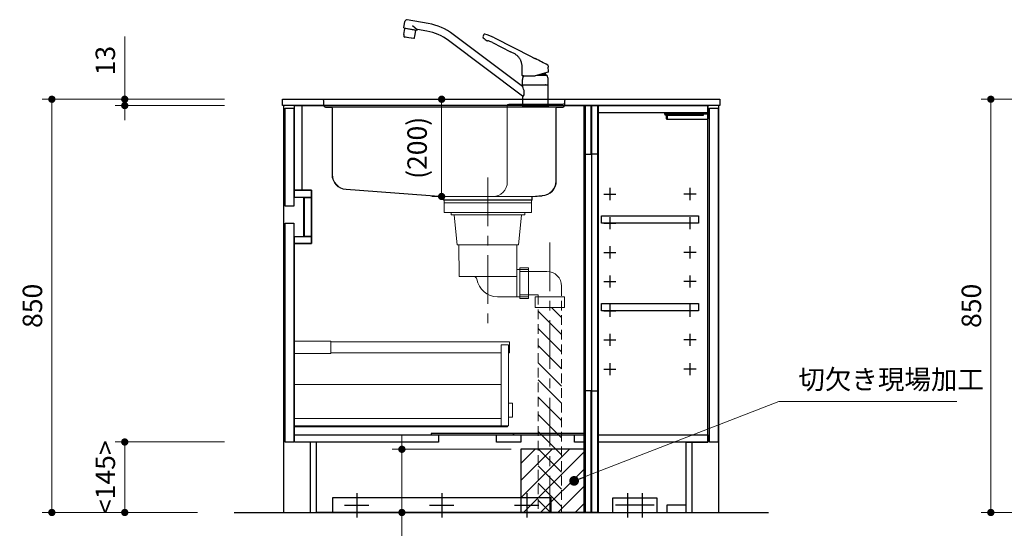
# Model space of a CAD drawing. Extents: x 13900 to 33494, y 30000 to 39109.
# Drawn here: x 18858 to 20885, y 32661 to 33707 of the extents above; entities that cross this region are included whole.
import ezdxf

# ---------------------------------------------------------------- set-up
doc = ezdxf.new("R2010")
doc.units = 0
doc.header["$LTSCALE"] = 80
doc.header["$MEASUREMENT"] = 0
for name, pattern in [('CENTER', [2, 1.25, -0.25, 0.25, -0.25]), ('DIVIDE', [1.25, 0.5, -0.25, 0, -0.25, 0, -0.25]), ('DOT', [0.25, 0, -0.25]), ('HIDDEN', [0.375, 0.25, -0.125])]:
    doc.linetypes.add(name, pattern=pattern)
doc.layers.get('0').update_dxf_attribs({"linetype": 'CONTINUOUS'})
doc.layers.get('DEFPOINTS').update_dxf_attribs({"linetype": 'CONTINUOUS'})
doc.layers.add('1', color=7, linetype='CONTINUOUS')
doc.layers.add('KABE', color=130, linetype='CONTINUOUS')
doc.layers.add('寸法ﾚｲﾔｰ', color=30, linetype='CONTINUOUS', lineweight=13)
doc.layers.add('細線ﾚｲﾔｰ', color=91, linetype='CONTINUOUS', lineweight=9)
doc.styles.add('sanwa1', font='romans.shx', dxfattribs={"bigfont": 'extfont2.shx'})
doc.dimstyles.new('sanwa1', dxfattribs={"dimtxt": 40, "dimasz": 15, "dimexe": 20, "dimexo": 20, "dimgap": 20, "dimtad": 1, "dimdsep": 46, "dimtxsty": 'sanwa1', "dimblk1": 'DOT', "dimblk2": 'DOT', "dimsah": 1, "dimcen": 0, "dimclrd": 256, "dimclre": 256, "dimclrt": 256, "dimadec": 0, "dimazin": 0, "dimtfac": 1, "dimtix": 1, "dimtmove": 0, "dimatfit": 0, "dimldrblk": 'DOT', "dimfxl": 1, "dimtolj": 1, "dimtzin": 0, "dimlwd": 13, "dimlwe": 13, "dimarcsym": 1})

# ---------------------------------------------------------------- blocks, each defined once
blk = doc.blocks.new('_DOT')
at = {"color": 0, "linetype": 'ByBlock'}
blk.add_line((-0.5, 0), (-1, 0), dxfattribs=at)
at = {"color": 0, "linetype": 'ByBlock', "const_width": 0.5}
blk.add_lwpolyline([(-0.25, 0, 1), (0.25, 0, 1)], format="xyb", close=True, dxfattribs=at)
blk = doc.blocks.new('*D951')
at = {"layer": 'DEFPOINTS', "color": 0}
for p in [(19299.6, 33543.7), (18924.6, 32693.7), (19244.6, 32693.7)]:
    blk.add_point(p, dxfattribs=at)
at = {"layer": '寸法ﾚｲﾔｰ', "linetype": 'Continuous', "lineweight": 13}
for p, q in [((19279.6, 33543.7), (18904.6, 33543.7)), ((18924.6, 33528.7), (18924.6, 32708.7)), ((19224.6, 32693.7), (18904.6, 32693.7))]:
    blk.add_line(p, q, dxfattribs=at)
at = {"layer": '寸法ﾚｲﾔｰ', "lineweight": 13, "xscale": 15, "yscale": 15, "zscale": 15}
for p, rotation in [((18924.6, 33543.7), 90), ((18924.6, 32693.7), 270)]:
    blk.add_blockref('_DOT', p, dxfattribs=dict(at, rotation=rotation))
at = {"layer": '寸法ﾚｲﾔｰ', "insert": (18884.6, 33118.7), "char_height": 40, "attachment_point": 5, "rotation": 90, "style": 'sanwa1'}
blk.add_mtext('\\A1;850', dxfattribs=at)
blk = doc.blocks.new('*D952')
at = {"layer": 'DEFPOINTS', "color": 0}
for p in [(19299.6, 33543.7), (19074.6, 33530.7), (19299.6, 33530.7)]:
    blk.add_point(p, dxfattribs=at)
at = {"layer": '寸法ﾚｲﾔｰ', "linetype": 'Continuous', "lineweight": 13}
for p, q in [((19074.6, 33543.7), (19074.6, 33672.7)), ((19074.6, 33558.7), (19074.6, 33573.7)), ((19279.6, 33543.7), (19054.6, 33543.7)), ((19074.6, 33543.7), (19074.6, 33530.7)), ((19279.6, 33530.7), (19054.6, 33530.7)), ((19074.6, 33515.7), (19074.6, 33500.7))]:
    blk.add_line(p, q, dxfattribs=at)
at = {"layer": '寸法ﾚｲﾔｰ', "lineweight": 13, "xscale": 15, "yscale": 15, "zscale": 15}
for p, rotation in [((19074.6, 33543.7), 270), ((19074.6, 33530.7), 90)]:
    blk.add_blockref('_DOT', p, dxfattribs=dict(at, rotation=rotation))
at = {"layer": '寸法ﾚｲﾔｰ', "insert": (19034.6, 33623.2), "char_height": 40, "attachment_point": 5, "rotation": 90, "style": 'sanwa1'}
blk.add_mtext('\\A1;\\A1;13', dxfattribs=at)
blk = doc.blocks.new('*D953')
at = {"layer": 'DEFPOINTS', "color": 0}
for p in [(19074.6, 32838.7), (19299.6, 32838.7), (19244.6, 32693.7)]:
    blk.add_point(p, dxfattribs=at)
at = {"layer": '寸法ﾚｲﾔｰ', "linetype": 'Continuous', "lineweight": 13}
for p, q in [((19279.6, 32838.7), (19054.6, 32838.7)), ((19074.6, 32708.7), (19074.6, 32823.7)), ((19224.6, 32693.7), (19054.6, 32693.7))]:
    blk.add_line(p, q, dxfattribs=at)
at = {"layer": '寸法ﾚｲﾔｰ', "lineweight": 13, "xscale": 15, "yscale": 15, "zscale": 15}
for p, rotation in [((19074.6, 32838.7), 90), ((19074.6, 32693.7), 270)]:
    blk.add_blockref('_DOT', p, dxfattribs=dict(at, rotation=rotation))
at = {"layer": '寸法ﾚｲﾔｰ', "insert": (19034.6, 32766.2), "char_height": 40, "attachment_point": 5, "rotation": 90, "style": 'sanwa1'}
blk.add_mtext('\\A1;\\A1;<145>', dxfattribs=at)
blk = doc.blocks.new('A$C5C1B3ABA')
at = {"layer": '1'}
for p, q in [((-270.7, 163.1), (-268.3, 176.2)), ((-270.7, 163.1), (-243.1, 158.2)), ((-266.9, 161.1), (-266.7, 162.4)), ((-220.2, 171.8), (-263.7, 179.5)), ((-252.9, 167.8), (-242.8, 159.3)), ((-270.6, 149.5), (-268.5, 161.4)), ((-260.1, 142.6), (-270.6, 144.5)), ((-251.5, 140.8), (-268.7, 143.8)), ((-245.7, 157.3), (-268.5, 161.4)), ((-249.5, 140.7), (-260.1, 142.6)), ((-247.8, 145.5), (-245.7, 157.3)), ((-247.3, 157.6), (-247, 158.9)), ((-243.1, 158.2), (-242.9, 159)), ((-223, 156), (-242.4, 159.4)), ((-26.5, 42.2), (-168.8, 149.4)), ((-84.1, 142.4), (-7.1, 103.1)), ((-26.5, 22.2), (-178.4, 136.7)), ((-87.8, 132.6), (-50.9, 113.7)), ((-27, 65), (-27.1, 81.7)), ((27, 73.8), (26.9, 81.8)), ((-26.5, 64.5), (0, 64.5)), ((-26.3, 64.5), (-26.5, 64.5)), ((-24.5, 64.5), (-26.3, 64.5)), ((26.5, 71.6), (0, 64.5)), ((3, 65.3), (24.1, 65.3)), ((10.8, 67.4), (20.5, 67.4)), ((20.5, 70), (20.5, 67.4)), ((20.5, 67.4), (24.1, 65.3)), ((26.4, 71.6), (26.6, 71.6)), ((27, 72.1), (27, 73.8)), ((-26.5, 45.9), (-26.5, 56.6)), ((-26.5, 44.7), (-26.5, 42.2)), ((-26.3, 45.7), (0, 45.7)), ((26, 45.2), (-26, 45.2)), ((-24, 45.4), (0, 45.4)), ((-24, 45.4), (-24, 45.2)), ((-22.4, 45.4), (-22.3, 45.5)), ((-22.3, 45.5), (-21, 45.5)), ((-21, 45.5), (-21, 45.7)), ((-21, 45.5), (-20.7, 45.7)), ((0, 45.7), (26.3, 45.7)), ((0, 45.4), (24, 45.4)), ((21, 45.5), (20.7, 45.7)), ((21, 45.5), (21, 45.7)), ((21, 45.5), (22.3, 45.5)), ((22.3, 45.5), (22.4, 45.4)), ((24, 45.4), (24, 45.2)), ((26.5, 45.9), (26.5, 56.6)), ((26.5, 3.7), (26.5, 44.7)), ((-25.8, 22.2), (-26.5, 22.2)), ((-26.5, 22.2), (-26.5, 3.7)), ((-26.5, 2.8), (-26.5, 0.4)), ((-26.3, 3), (26.3, 3)), ((-26.3, 0.2), (26.3, 0.2)), ((26, 3.2), (-26, 3.2)), ((26, 3.2), (-26, 3.2)), ((26, 3.2), (-26, 3.2)), ((-25.1, 0), (-25.2, 0.2)), ((25.1, 0), (-25.1, 0)), ((-24, 3.2), (-24, 3)), ((24, 3.2), (24, 3)), ((25.1, 0), (25.2, 0.2)), ((26.5, 2.8), (26.5, 0.4))]:
    blk.add_line(p, q, dxfattribs=at)
at = {"layer": '1', "flags": 128}
blk.add_lwpolyline([(-27.1, 81.7), (-27.2, 82.5), (-27.2, 83.2), (-27.2, 83.8), (-27.2, 84.3), (-27.2, 85), (-27.3, 86.2), (-27.5, 87.5), (-27.7, 89), (-28, 90.5), (-28.4, 91.9), (-28.9, 93.4), (-29.4, 94.7), (-30, 96.1), (-30.7, 97.4), (-31.4, 98.7), (-32.2, 100), (-33.1, 101.2), (-34.1, 102.4), (-35.1, 103.6), (-36.1, 104.7), (-37.3, 105.7), (-38.5, 106.7), (-39.7, 107.7), (-41, 108.5), (-42.3, 109.3), (-43.6, 110), (-45, 110.7), (-46.6, 111.6), (-48, 112.3), (-49.4, 113), (-50.9, 113.7)], dxfattribs=at)
at = {"layer": '1'}
for centre, radius, start, end in [((-264.4, 175.5), 4, 79.9989, 169.999), ((-241, 53.6), 120, 53, 79.9989), ((-253.8, 146.7), 17, 170.5244, 187.6541), ((-268.6, 144.1), 0.3, 169.9989, 259.999), ((-264.5, 148.6), 17, 332.3438, 349.4736), ((-242.4, 158.9), 0.5, 79.9989, 169.999), ((-241, 53.6), 104, 53, 79.9989), ((-105.3, 144.5), 2.68, 145.9791, 229.5931), ((-19.8, 97.9), 100, 149.2408, 151.2685), ((-83.9, 165), 32.3, 224.2758, 242.2466), ((-104.3, 148.4), 1.62, 71.0857, 154.1118), ((-124.3, 67.3), 85.1, 61.8678, 76.0508), ((-251.5, 141.1), 0.3, 259.9989, 349.999), ((-97.6, 138.9), 2.76, 241.0704, 261.1334), ((-103.4, 104.6), 32, 74.7903, 80.3359), ((-105.8, 98.5), 38.5, 62.1744, 73.7709), ((-26.5, 65), 0.5, 180.5, 270), ((-11.5, 56.6), 15, 162.6779, 180), ((2.8, 52.1), 30, 155.5841, 162.6779), ((-2.8, 52.1), 30, 17.3221, 26.1289), ((11.5, 56.6), 15, 0, 17.3221), ((26.5, 72.1), 0.5, 285, 359.5), ((-26.3, 45.9), 0.2, 180, 270), ((-26, 44.7), 0.5, 90, 180), ((-47.7, 28.6), 25.2, 6.5961, 32.7451), ((26, 44.7), 0.5, 0, 90), ((26.3, 45.9), 0.2, 270, 0), ((26.3, 45.9), 0.2, 270, 0), ((26.3, 45.9), 0.2, 270, 0), ((-25.8, 24.4), 2.24, 269.8026, 330.5557), ((-31, 27.8), 8.42, 327.8196, 355.8782), ((-45.6, 28.8), 23.1, 355.9505, 6.6211), ((-26, 3.7), 0.5, 180, 270), ((-26.3, 2.8), 0.2, 90, 180), ((-26.3, 0.4), 0.2, 180, 270), ((26, 3.7), 0.5, 270, 0), ((26.3, 2.8), 0.2, 0, 90), ((26.3, 0.4), 0.2, 270, 0)]:
    blk.add_arc(centre, radius, start, end, dxfattribs=at)
for points, knots in [([(-7.1, 103.1), (-6.5, 102.8), (-5, 102), (-3.1, 101.1), (-1.3, 100.2), (-0.4, 99.7), (0, 99.5)], [0, 0, 0, 0, 0.0219833, 0.0532333, 0.0688583, 0.0844833, 0.0844833, 0.0844833, 0.0844833]), ([(26.9, 84.7), (26.9, 84.8), (26.9, 84.9), (26.9, 85), (26.9, 85.2), (26.8, 85.4), (26.7, 85.6), (26.6, 85.8), (26.4, 86), (26.2, 86.2), (26, 86.2), (26, 86.3)], [0, 0, 0, 0, 0.093227, 0.175961, 0.248629, 0.3758, 0.498448, 0.621316, 0.748711, 0.862726, 1, 1, 1, 1])]:
    blk.add_open_spline(points, degree=3, knots=knots, dxfattribs=at)
for points in [[(26, 86.3), (17.3, 90.7), (8.7, 95.1), (0, 99.5)], [(27, 81.8), (26.9, 82.8), (26.9, 83.7), (26.9, 84.7)]]:
    blk.add_open_spline(points, degree=3, dxfattribs=at)
blk = doc.blocks.new('*D959')
at = {"layer": 'DEFPOINTS', "color": 0}
for p in [(19645.1, 32823.7), (19890.1, 32823.7), (19890.1, 32693.7)]:
    blk.add_point(p, dxfattribs=at)
at = {"layer": '寸法ﾚｲﾔｰ', "linetype": 'Continuous', "lineweight": 13}
for p, q in [((19645.1, 32838.7), (19645.1, 32853.7)), ((19870.1, 32823.7), (19625.1, 32823.7)), ((19645.1, 32693.7), (19645.1, 32823.7)), ((19870.1, 32693.7), (19625.1, 32693.7)), ((19645.1, 32693.7), (19645.1, 32433.2)), ((19645.1, 32678.7), (19645.1, 32663.7))]:
    blk.add_line(p, q, dxfattribs=at)
at = {"layer": '寸法ﾚｲﾔｰ', "lineweight": 13, "xscale": 15, "yscale": 15, "zscale": 15}
for p, rotation in [((19645.1, 32823.7), 270), ((19645.1, 32693.7), 90)]:
    blk.add_blockref('_DOT', p, dxfattribs=dict(at, rotation=rotation))
at = {"layer": '寸法ﾚｲﾔｰ', "insert": (19605.1, 32548.4), "char_height": 40, "attachment_point": 5, "rotation": 90, "style": 'sanwa1'}
blk.add_mtext('\\A1;\\A1;<130>', dxfattribs=at)
blk = doc.blocks.new('A$C623D62E4')
at = {"layer": '細線ﾚｲﾔｰ', "lineweight": 5}
h = blk.add_hatch(dxfattribs=at)
h.set_pattern_fill('ANSI31', color=256, scale=200, angle=90, style=0)
h.set_pattern_definition([(135, (66482.837, -17515.493), (-17.6776695, -17.6776695), [])])
h.paths.add_polyline_path([(151.5, -642.2), (151.5, -220.5), (127.5, -220.5), (127.5, -398.6), (127.5, -642.2)])
h.paths.add_polyline_path([(103.5, -220.5), (103.5, -642.2), (127.5, -642.2), (127.5, -398.6), (127.5, -220.5)])
at = {"layer": '細線ﾚｲﾔｰ', "linetype": 'CENTER', "lineweight": 5}
for p, q in [((0, 46.9), (0, -265.1)), ((127.5, -86.6), (127.5, -642.2))]:
    blk.add_line(p, q, dxfattribs=at)
at = {"layer": '細線ﾚｲﾔｰ', "lineweight": 5}
for p, q in [((-75.7, -24.8), (-75.7, -30.1)), ((-75.7, -30.1), (75.7, -30.1)), ((-69.3, -30.1), (-65, -71.9)), ((69.3, -30.1), (65, -71.9)), ((75.7, -24.8), (75.7, -30.1)), ((-63.3, -91.9), (-65, -71.9)), ((63.3, -91.9), (65, -71.9)), ((-63.3, -91.9), (63.3, -91.9)), ((-59.9, -91.9), (-58.8, -157.1)), ((59.9, -91.9), (59.3, -142.7)), ((-58.8, -157.1), (59.3, -157.1)), ((59.3, -142.7), (59.3, -198.3)), ((59.3, -142.7), (83.5, -142.7)), ((65.5, -146.5), (121.5, -146.5)), ((20, -198.3), (83.5, -198.3)), ((65.5, -194.5), (103.5, -194.5))]:
    blk.add_line(p, q, dxfattribs=at)
at = {"layer": '細線ﾚｲﾔｰ', "linetype": 'HIDDEN', "lineweight": 5}
for p, q in [((151.5, -176.5), (151.5, -642.2)), ((103.5, -194.5), (103.5, -642.2))]:
    blk.add_line(p, q, dxfattribs=at)
at = {"layer": '細線ﾚｲﾔｰ', "lineweight": 5}
for points in [[(90, 0), (90, -24.8), (-90, -24.8), (-90, 0)], [(-90, 0), (90, 0)], [(90, -5.4), (-90, -5.4)]]:
    blk.add_lwpolyline(points, dxfattribs=at)
for points in [[(65.5, -139), (65.5, -202), (83.5, -202), (83.5, -139)], [(97.5, -198.5), (97.5, -220.5), (157.5, -220.5), (157.5, -198.5)]]:
    blk.add_lwpolyline(points, close=True, dxfattribs=at)
for centre, radius, start, end in [((-28.6, -163.1), 6, 9.4566, 90), ((20, -155), 43.3, 189.4566, 270), ((121.5, -176.5), 30, 0, 90)]:
    blk.add_arc(centre, radius, start, end, dxfattribs=at)
blk = doc.blocks.new('*D846')
at = {"layer": 'DEFPOINTS', "color": 0}
for p in [(327.3, 0), (427.3, 0), (427.3, -200)]:
    blk.add_point(p, dxfattribs=at)
at = {"layer": '寸法ﾚｲﾔｰ', "linetype": 'Continuous', "lineweight": 13}
for p, q in [((407.3, 0), (307.3, 0)), ((327.3, -185), (327.3, -15)), ((407.3, -200), (307.3, -200))]:
    blk.add_line(p, q, dxfattribs=at)
at = {"layer": '寸法ﾚｲﾔｰ', "lineweight": 13, "xscale": 15, "yscale": 15, "zscale": 15}
for p, rotation in [((327.3, 0), 90), ((327.3, -200), 270)]:
    blk.add_blockref('_DOT', p, dxfattribs=dict(at, rotation=rotation))
at = {"layer": '寸法ﾚｲﾔｰ', "lineweight": 5, "insert": (276.8, -100), "char_height": 40, "attachment_point": 5, "rotation": 90, "style": 'sanwa1'}
blk.add_mtext('\\A1;\\A1;(200)', dxfattribs=at)
blk = doc.blocks.new('A$C61FA5556')
at = {"layer": '細線ﾚｲﾔｰ', "linetype": 'Continuous', "lineweight": 5}
for p, q in [((0, 207.8), (12, 207.8)), ((0, 207.8), (0, 207)), ((0, 207.8), (510.5, 207.8)), ((0, 207), (9.5, 207)), ((12, 207.8), (6.6, 207.8)), ((11.7, 204.8), (11.7, 194.8)), ((12.5, 204.8), (12.5, 194.8)), ((64.4, 207.8), (370.2, 207.8)), ((392.8, 207.8), (367.4, 207.8)), ((390.4, 207.8), (461.8, 207.8)), ((507.5, 204.8), (507.5, 200.8)), ((508.3, 204.8), (508.3, 200.8)), ((510.5, 207.8), (520, 207.8)), ((520, 207), (510.5, 207)), ((520, 207.8), (520, 207)), ((27, 191.8), (15.5, 191.8)), ((15.5, 191), (27, 191)), ((387.4, 191.8), (18, 191.8)), ((29.2, 188.8), (29.2, 52.7)), ((30, 188.8), (30, 52.7)), ((387.4, 191.8), (416.5, 191.8)), ((390, 194.8), (390, 172.9)), ((393, 197.8), (504.5, 197.8)), ((413.5, 191.8), (429.5, 191.8)), ((429.5, 191.8), (488, 191.8)), ((493, 191.8), (488, 191.8)), ((490, 188.8), (490, 120.9)), ((490.8, 188.8), (490.8, 120.9)), ((493, 191.8), (504.5, 191.8)), ((505, 191), (493, 191)), ((507.5, 194.8), (507.5, 202)), ((508.3, 200.8), (508.3, 194.8)), ((390, 172.9), (390, 139.6)), ((390, 139.6), (390, 37.8)), ((490, 121.1), (490, 39.6)), ((490.8, 121.1), (490.8, 39.6)), ((58, 22), (258.5, 7.1)), ((258.6, 7.9), (58.1, 22.8)), ((258.7, 6.9), (258.7, 1)), ((259.3, 7.8), (259.7, 7.8)), ((259.5, 1), (259.5, 6.9)), ((259.5, 6.9), (259.5, 5.9)), ((259.6, 7.8), (264.9, 7.8)), ((440.3, 0.8), (259.7, 0.8)), ((440.3, 0), (259.7, 0)), ((261.8, 7.8), (262.5, 7.8)), ((357.4, 7.8), (262.5, 7.8)), ((440.5, 7.8), (353, 7.8)), ((440.5, 6.9), (440.5, 1)), ((441.3, 6.9), (441.3, 1)), ((461.5, 9.6), (441.4, 7.9)), ((461.6, 8.8), (441.5, 7.1))]:
    blk.add_line(p, q, dxfattribs=at)
at = {"layer": '細線ﾚｲﾔｰ', "linetype": 'DIVIDE', "lineweight": 5}
blk.add_line((29.2, 139.6), (30, 139.6), dxfattribs=at)
at = {"layer": '細線ﾚｲﾔｰ', "linetype": 'Continuous', "lineweight": 5}
for centre, radius, start, end in [((9.5, 204.8), 3, 0, 90), ((9.5, 204.8), 2.2, 0, 90), ((9.5, 204.8), 3, 0, 9.5941), ((510.5, 204.8), 3, 90, 180), ((510.5, 204.8), 3, 170.4059, 180), ((510.5, 204.8), 2.2, 90, 180), ((15.5, 194.8), 3.8, 180, 270), ((15.5, 194.8), 3, 180, 270), ((27, 188.8), 3, 0, 90), ((27, 188.8), 2.2, 0, 90), ((393, 194.8), 3, 90, 180), ((493, 188.8), 3, 90, 180), ((493, 188.8), 2.2, 90, 180), ((504.5, 200.8), 3, 270, 0), ((504.5, 194.8), 3, 270, 0), ((504.5, 194.8), 3.8, 270, 0), ((60, 52.7), 30.8, 180, 266.3086), ((60, 52.7), 30, 180, 266.3086), ((360, 37.8), 30, 270, 0), ((460, 39.6), 30, 272.905, 0), ((460, 39.6), 30.8, 272.932, 0), ((258.5, 6.9), 0.2, 0, 85.7412), ((258.5, 6.9), 1, 0, 85.7412), ((259.7, 1), 1, 180, 270), ((259.7, 1), 0.2, 180, 270), ((440.3, 1), 1, 270, 0), ((440.3, 1), 0.2, 270, 0), ((441.5, 6.9), 1, 94.9698, 180), ((441.5, 6.9), 0.2, 94.9698, 180)]:
    blk.add_arc(centre, radius, start, end, dxfattribs=at)
at = {"layer": '細線ﾚｲﾔｰ', "linetype": 'DOT', "lineweight": 5}
blk.add_arc((493, 188.8), 3, 90, 180, dxfattribs=at)
blk = doc.blocks.new('A$C66026BD6')
at = {"layer": '細線ﾚｲﾔｰ', "lineweight": 5}
for points in [[(0, 182), (76, 182), (76, 207.5), (0, 207.5)], [(427, 33), (442, 33), (442, 200), (427, 200)], [(0, 33), (427, 33), (427, 48), (0, 48)]]:
    blk.add_lwpolyline(points, close=True, dxfattribs=at)
for points in [[(442, 183.25), (443.7, 183.25), (443.7, 206.25), (76, 206.25), (76, 183.25), (427, 183.25)], [(427, 118.4), (0, 118.4), (0, 31.5), (440, 31.5), (440, 33)], [(442, 51.3), (450, 51.3), (450, 79.7), (442, 79.7)]]:
    blk.add_lwpolyline(points, dxfattribs=at)
blk = doc.blocks.new('A$C66036362')
for points in [[(0, 0), (0, -837), (-566, -837), (-566, -692), (-611, -692), (-611, -284), (-576, -284), (-576, -174), (-611, -174), (-611, 0)], [(-611, 0), (-596, 0), (-596, -174), (-611, -174)], [(-15, 0), (-12.5, 0), (-12.5, -837), (-15, -837)], [(-0.5, 0), (-12.5, 0), (-12.5, -100), (-0.5, -100)], [(-630.5, -5), (-612.5, -5), (-612.5, -207), (-630.5, -207)], [(-611, -174), (-576, -174), (-576, -189), (-611, -189)], [(-591.6, -189), (-591, -189), (-591, -269), (-591.6, -269)], [(-591, -189), (-576, -189), (-576, -269), (-591, -269)], [(-630.5, -242), (-612.5, -242), (-612.5, -692), (-630.5, -692)], [(-611, -269), (-576, -269), (-576, -284), (-611, -284)], [(-0.5, -587), (-12.5, -587), (-12.5, -837), (-0.5, -837)], [(-611, -677), (-315, -677), (-315, -692), (-611, -692)], [(-160, -674.5), (-330, -674.5), (-330, -677), (-160, -677)], [(-195, -677), (-145, -677), (-145, -692), (-195, -692)], [(-15, -674.5), (-160, -674.5), (-160, -677), (-15, -677)], [(-35, -677), (-15, -677), (-15, -692), (-35, -692)]]:
    blk.add_lwpolyline(points, close=True)
at = {"layer": '1'}
blk.add_lwpolyline([(-578, -692), (-578.8, -692), (-578.8, -837), (-578, -837)], close=True, dxfattribs=at)
at = {"layer": '細線ﾚｲﾔｰ'}
blk.add_blockref('A$C66026BD6', (-612.5, -692), dxfattribs=at)
blk = doc.blocks.new('A$C3EAA32FE')
at = {"linetype": 'Continuous'}
for p, q in [((12.5, 25), (12.5, 0)), ((0, 12.5), (25, 12.5))]:
    blk.add_line(p, q, dxfattribs=at)
blk = doc.blocks.new('A$C66026DBF')
at = {"color": 7, "linetype": 'Continuous'}
for p, q in [((0, 9.2), (0, 10.8)), ((0, 8.7), (0, 9.2)), ((0, 8.2), (0, 8.7)), ((0, 7.2), (0, 8.2)), ((0, 6.8), (0, 7.2)), ((0, 5.2), (0, 6.8)), ((0, 0.9), (0, 5.2)), ((0.5, 11.2), (1.5, 11.2)), ((0.5, 0.4), (1.5, 0.4)), ((1.5, 9.4), (1.5, 11.4)), ((1.5, 11.4), (1.7, 11.4)), ((1.5, 9.4), (1.5, 8.8)), ((1.5, 8.8), (1.5, 7.9)), ((1.5, 7.9), (1.5, 5.8)), ((1.5, 5.8), (1.5, 0)), ((1.5, 0), (84.7, 0)), ((1.7, 11.4), (75.9, 11.4)), ((75.9, 11.4), (84.7, 11.4)), ((84.7, 11.4), (85.7, 11.4)), ((85.7, 11.4), (85.7, 5.8)), ((87.4, 9.3), (85.7, 9.4)), ((85.7, 5.8), (85.7, 1)), ((85.7, 2.2), (87.4, 2.3)), ((87.9, 9.2), (87.9, 9.2)), ((87.9, 9.2), (87.9, 9.2)), ((87.9, 2.4), (87.9, 2.4)), ((87.9, 2.4), (87.9, 2.4)), ((88.4, 8.6), (88.2, 8.6)), ((88.2, 8.6), (88.2, 3)), ((88.2, 3.1), (88.4, 3.1))]:
    blk.add_line(p, q, dxfattribs=at)
for centre, radius, start, end in [((0.5, 10.8), 0.5, 90, 180), ((0.5, 0.9), 0.5, 180, 270), ((84.7, 1), 1, 270, 0), ((87.4, 8.6), 0.8, 0, 51.7227), ((87.4, 3), 0.8, 308.2773, 0), ((88.4, 8.4), 0.1, 8.0574, 90), ((88.4, 3.2), 0.1, 270, 351.9426), ((69.7, 5.8), 19, 0, 8.0574), ((69.7, 5.8), 19, 351.9426, 0)]:
    blk.add_arc(centre, radius, start, end, dxfattribs=at)
for points, knots in [([(87.9, 9.2), (87.9, 9.2), (87.9, 9.2), (87.9, 9.2), (87.9, 9.2), (87.8, 9.2), (87.8, 9.2), (87.8, 9.2), (87.7, 9.3), (87.6, 9.3), (87.6, 9.3), (87.5, 9.3), (87.5, 9.3), (87.4, 9.3), (87.4, 9.3), (87.4, 9.3)], [0, 0, 0, 0, 0.0046988, 0.0137442, 0.0310382, 0.0554705, 0.0929614, 0.1361365, 0.2024276, 0.2736589, 0.3410971, 0.4096539, 0.4786425, 0.4973955, 0.5161459, 0.5161459, 0.5161459, 0.5161459]), ([(87.4, 2.3), (87.4, 2.3), (87.4, 2.3), (87.5, 2.3), (87.5, 2.3), (87.5, 2.3), (87.6, 2.3), (87.6, 2.3), (87.6, 2.3), (87.7, 2.3), (87.7, 2.3), (87.7, 2.3), (87.7, 2.3), (87.8, 2.4), (87.8, 2.4), (87.8, 2.4), (87.8, 2.4), (87.8, 2.4), (87.9, 2.4), (87.9, 2.4), (87.9, 2.4), (87.9, 2.4), (87.9, 2.4), (87.9, 2.4), (87.9, 2.4), (87.9, 2.4), (87.9, 2.4), (87.9, 2.4), (87.9, 2.4)], [0, 0, 0, 0, 0.0339399, 0.0678055, 0.1015284, 0.1350517, 0.1683362, 0.2013675, 0.232295, 0.2628708, 0.2929374, 0.3223221, 0.350839, 0.3755485, 0.3991421, 0.4213587, 0.4419331, 0.457018, 0.4707246, 0.4828947, 0.4933703, 0.500462, 0.5062782, 0.5107487, 0.5138315, 0.5156121, 0.5162792, 0.5169719, 0.5169719, 0.5169719, 0.5169719])]:
    blk.add_open_spline(points, degree=3, knots=knots, dxfattribs=at)
blk = doc.blocks.new('A$C66026DDB')
at = {"color": 7, "linetype": 'Continuous'}
for p, q in [((0, 11.4), (0, 13.2)), ((0, 13.2), (2, 13.2)), ((0, 11.4), (0, 11.4)), ((1, 8), (0, 11.4)), ((78.9, 11.4), (0, 11.4)), ((3, 8), (1, 8)), ((87.7, 13.2), (2, 13.2)), ((78.7, 8), (3, 8)), ((78.9, 11.4), (78.7, 8)), ((87.7, 11.4), (78.9, 11.4)), ((87.7, 13.2), (88.7, 13.2)), ((88.7, 11.4), (87.7, 11.4)), ((88.7, 13.2), (88.7, 11.4))]:
    blk.add_line(p, q, dxfattribs=at)
at = {"layer": '1'}
blk.add_blockref('A$C66026DBF', (3, 0), dxfattribs=at)
blk = doc.blocks.new('A$C66036464')
for points in [[(0, -837), (195, -837), (195, -692), (240, -692), (240, 0), (0, 0)], [(0.5, 0), (12.5, 0), (12.5, -100), (0.5, -100)], [(15, 0), (12.5, 0), (12.5, -837), (15, -837)], [(240, -15), (15, -15), (15, 0), (240, 0)], [(220.5, -242), (20.5, -242), (20.5, -227), (220.5, -227)], [(220.5, -422), (20.5, -422), (20.5, -407), (220.5, -407)], [(0.5, -587), (12.5, -587), (12.5, -837), (0.5, -837)], [(240, -692), (15, -692), (15, -677), (240, -677)], [(195, -822), (155, -822), (155, -837), (195, -837)]]:
    blk.add_lwpolyline(points, close=True)
at = {"layer": '1'}
for points in [[(243, -5), (261, -5), (261, -692), (243, -692)], [(207.8, -692), (207, -692), (207, -837), (207.8, -837)]]:
    blk.add_lwpolyline(points, close=True, dxfattribs=at)
for p in [(25.5, -194.5), (25.5, -254.5), (25.5, -314.5), (25.5, -374.5), (25.5, -434.5), (25.5, -494.5), (25.5, -554.5)]:
    blk.add_blockref('A$C3EAA32FE', p)
at = {"xscale": -1}
for p in [(215.5, -194.5), (215.5, -254.5), (215.5, -314.5), (215.5, -374.5), (215.5, -434.5), (215.5, -494.5), (215.5, -554.5)]:
    blk.add_blockref('A$C3EAA32FE', p, dxfattribs=at)
at = {"layer": '1'}
blk.add_blockref('A$C66026DDB', (151.3, -28.2), dxfattribs=at)
blk = doc.blocks.new('A$C5C52CC60')
at = {"linetype": 'Continuous'}
blk.add_lwpolyline([(0, 10), (450, 10), (450, 40), (0, 40)], close=True, dxfattribs=at)
at = {"layer": '1', "linetype": 'Continuous'}
for p, q in [((50, 50), (50, 0)), ((225, 50), (225, 0)), ((400, 50), (400, 0)), ((25, 25), (75, 25)), ((200, 25), (250, 25)), ((375, 25), (425, 25))]:
    blk.add_line(p, q, dxfattribs=at)
blk = doc.blocks.new('A$C660386F1')
blk.add_line((0, 10), (90, 10))
at = {"linetype": 'Continuous'}
blk.add_lwpolyline([(0, 10), (0, 40), (90, 40), (90, 10)], dxfattribs=at)
at = {"layer": '1', "linetype": 'Continuous'}
for p, q in [((30, 50), (30, 0)), ((60, 50), (60, 0)), ((85, 25), (5, 25))]:
    blk.add_line(p, q, dxfattribs=at)
blk = doc.blocks.new('*D994')
at = {"layer": 'DEFPOINTS', "color": 0}
for p in [(21232.3, 33543.7), (20857.3, 32693.7), (21177.3, 32693.7)]:
    blk.add_point(p, dxfattribs=at)
at = {"layer": '寸法ﾚｲﾔｰ', "linetype": 'Continuous', "lineweight": 13}
for p, q in [((21212.3, 33543.7), (20837.3, 33543.7)), ((20857.3, 33528.7), (20857.3, 32708.7)), ((21157.3, 32693.7), (20837.3, 32693.7))]:
    blk.add_line(p, q, dxfattribs=at)
at = {"layer": '寸法ﾚｲﾔｰ', "lineweight": 13, "xscale": 15, "yscale": 15, "zscale": 15}
for p, rotation in [((20857.3, 33543.7), 90), ((20857.3, 32693.7), 270)]:
    blk.add_blockref('_DOT', p, dxfattribs=dict(at, rotation=rotation))
at = {"layer": '寸法ﾚｲﾔｰ', "insert": (20817.3, 33118.7), "char_height": 40, "attachment_point": 5, "rotation": 90, "style": 'sanwa1'}
blk.add_mtext('\\A1;850', dxfattribs=at)
blk = doc.blocks.new('MUJI\u3000W2100~W2700シンク\u3000断面図')
for name, p in [('A$C61FA5556', (72.5, -207.8)), ('A$C623D62E4', (422.5, -207.8))]:
    blk.add_blockref(name, p)
at = {"layer": '寸法ﾚｲﾔｰ', "linetype": 'Continuous', "lineweight": 5}
dim = blk.add_linear_dim(base=(327.3, 0), p1=(427.3, -200), p2=(427.3, 0), angle=90, text='\\A1;(<>)', dimstyle='sanwa1', override={"dimdec": 0, "dimtxsty": 'sanwa1', "dimtfill": 0, "dimtfillclr": 0}, dxfattribs=at)
dim.commit()
dim.dimension.update_dxf_attribs({"geometry": '*D846', "text_midpoint": (276.8, -100)})

msp = doc.modelspace()

# ---------------------------------------------------------------- hatches: boundary and pattern name
at = {"linetype": 'Continuous'}
h = msp.add_hatch(dxfattribs=at)
h.set_pattern_fill('ANSI31', color=256, scale=200, style=0)
h.set_pattern_definition([(45, (58556.487, -11341.308), (-17.67767, 17.67767), [])])
h.paths.add_polyline_path([(19890.099, 32693.672), (20020.099, 32693.672), (20020.099, 32823.672), (19890.099, 32823.672)])

# ---------------------------------------------------------------- linework, layer by layer
msp.add_lwpolyline([(19399.599, 33543.672), (20299.599, 33543.672), (20299.599, 33530.672), (19399.599, 33530.672)], close=True)
for points in [[(19401.599, 32693.672), (20297.599, 32693.672), (20297.599, 33530.672), (19401.599, 33530.672)], [(19890.099, 32693.672), (20020.099, 32693.672), (20020.099, 32823.672), (19890.099, 32823.672)]]:
    msp.add_lwpolyline(points, close=True, dxfattribs=at)
at = {"layer": 'KABE', "linetype": 'Continuous'}
msp.add_line((19299.599, 32693.672), (20399.599, 32693.672), dxfattribs=at)

# ---------------------------------------------------------------- block references
for name, p in [('A$C5C1B3ABA', (19919.599, 33527.672)), ('A$C5C52CC60', (19502.097, 32683.672))]:
    msp.add_blockref(name, p)
at = {"layer": '1'}
for name, p in [('MUJI\u3000W2100~W2700シンク\u3000断面図', (19399.599, 33543.672)), ('A$C66036362', (20035.099, 33530.672)), ('A$C66036464', (20035.099, 33530.672)), ('A$C660386F1', (20079.597, 32683.672))]:
    msp.add_blockref(name, p, dxfattribs=at)

# ---------------------------------------------------------------- texts
at = {"layer": '寸法ﾚｲﾔｰ', "color": 7, "linetype": 'Continuous', "insert": (20461.198, 32962.133), "char_height": 40, "attachment_point": 4, "style": 'sanwa1'}
msp.add_mtext('切欠き現場加工', dxfattribs=at)

# ---------------------------------------------------------------- dimensions: what is measured, and where the dimension line sits
at = {"layer": '寸法ﾚｲﾔｰ', "linetype": 'Continuous'}
for base, p1, p2, angle, text, picture, middle in [((19074.599, 33530.672), (19299.599, 33543.672), (19299.599, 33530.672), 270, '\\A1;<>', '*D952', (19074.599, 33623.196)), ((19645.101, 32823.672), (19890.101, 32693.672), (19890.101, 32823.672), 90, '\\A1;<<>>', '*D959', (19645.101, 32548.434)), ((19074.599, 32838.672), (19244.599, 32693.672), (19299.599, 32838.672), 270, '\\A1;<<>>', '*D953', (19074.599, 32766.172))]:
    dim = msp.add_linear_dim(base=base, p1=p1, p2=p2, angle=angle, text=text, dimstyle='sanwa1', dxfattribs=at)
    dim.commit()
    dim.dimension.update_dxf_attribs({"geometry": picture, "text_midpoint": middle, "dimtype": 160})
for base, p1, p2, picture, middle in [((18924.599, 32693.672), (19299.599, 33543.672), (19244.599, 32693.672), '*D951', (18884.599, 33118.672)), ((20857.281, 32693.672), (21232.281, 33543.672), (21177.281, 32693.672), '*D994', (20817.281, 33118.672))]:
    dim = msp.add_linear_dim(base=base, p1=p1, p2=p2, angle=270, dimstyle='sanwa1', dxfattribs=at)
    dim.commit()
    dim.dimension.update_dxf_attribs({"geometry": picture, "text_midpoint": middle})

# ---------------------------------------------------------------- leaders
at = {"layer": '寸法ﾚｲﾔｰ', "linetype": 'Continuous', "annotation_type": 0, "has_hookline": 1, "hookline_direction": 0, "text_width": 326.244}
msp.add_leader([(19999.505, 32758.672), (20421.198, 32922.133), (20441.198, 32922.133)], dimstyle='sanwa1', override={"dimscale": 1, "dimasz": 20, "dimzin": 12, "dimtzin": 12}, dxfattribs=at)

doc.saveas('drawing.dxf')
